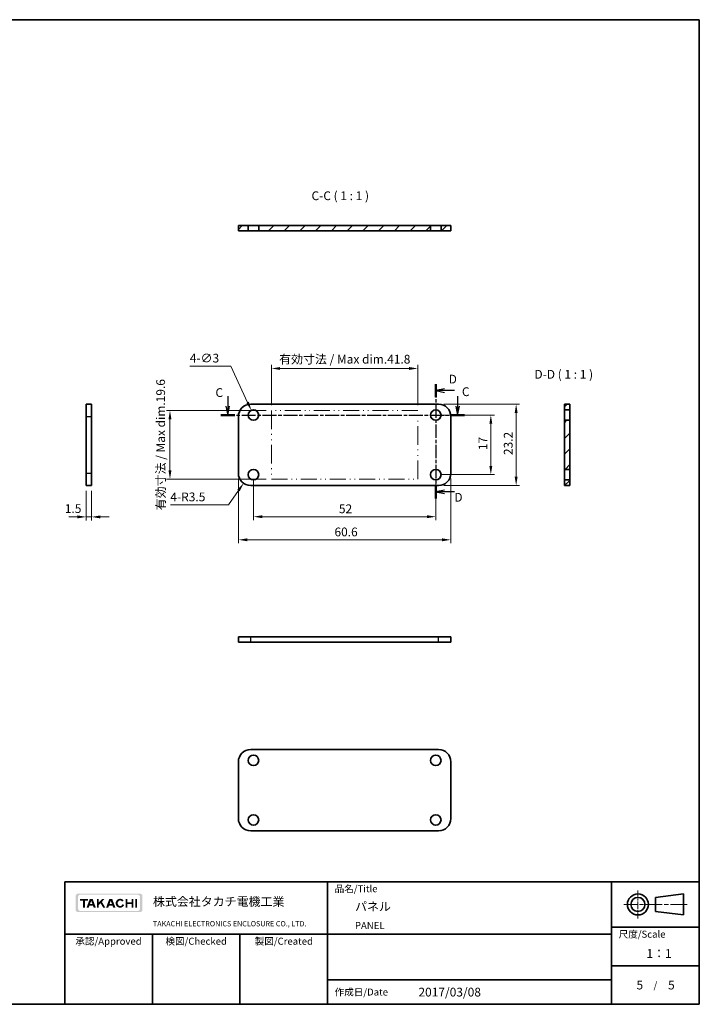
# Model space of a CAD drawing. Units: millimetres. Extents: x 14 to 2205, y 8 to 430.
# Drawn here: x 2011 to 2205, y 8 to 289 of the extents above; entities that cross this region are included whole.
import ezdxf
from ezdxf.enums import TextEntityAlignment as Align

# ---------------------------------------------------------------- set-up
doc = ezdxf.new("R2010")
doc.units = ezdxf.units.MM
doc.linetypes.add('CHAIN', pattern=[0.35429999999999995, 0.2362, -0.0295, 0.0591, -0.0295])
doc.linetypes.add('DASH_DOUBLE_DOT', pattern=[0.43979999999999997, 0.24, -0.06, 0.0098, -0.06, 0.01, -0.06])
doc.layers.get('Defpoints').update_dxf_attribs({"lineweight": 25})
for name, color, linetype, lineweight in [('Border (ISO)', 7, 'Continuous', 35), ('Dimension (ISO)', 7, 'Continuous', 18), ('Hatch (ISO)', 1, 'Continuous', 18), ('Section Line (ISO)', 7, 'CHAIN', 25), ('Sketch Geometry (ISO)', 7, 'Continuous', 18), ('Symbol (ISO)', 7, 'Continuous', 18), ('Title (ISO)', 7, 'Continuous', 35), ('Visible (ISO)', 7, 'Continuous', 35), ('Visible Narrow (ISO)', 7, 'Continuous', 25)]:
    doc.layers.add(name, color=color, linetype=linetype, lineweight=lineweight)
doc.styles.add('Note Text (TK)', font='txt')
doc.styles.add('文字スタイル67', font='arial.ttf')
doc.dimstyles.new('Default - Method 1b (TK)', dxfattribs={"dimtxt": 2.5, "dimasz": 2.5, "dimexe": 1, "dimexo": 1.499999999999999, "dimgap": 1, "dimtad": 1, "dimtoh": 1, "dimrnd": 1e-08, "dimdsep": 46, "dimtxsty": 'Note Text (TK)', "dimcen": 0.09, "dimdle": 5, "dimclrd": 100, "dimclre": 100, "dimclrt": 7, "dimadec": 1, "dimazin": 1, "dimtfac": 1, "dimtmove": 0, "dimatfit": 3, "dimfxl": 1, "dimtolj": 1, "dimlwd": -1, "dimlwe": -1, "dimarcsym": 0})
pattern_1 = [(45, (1799.5, 7.82e-14), (-2.245064030267288, 2.245064030267288), [])]

# ---------------------------------------------------------------- blocks, each defined once
blk = doc.blocks.new('図面枠 tk図枠')
at = {"layer": 'Border (ISO)'}
for p, q in [((14.49999999999999, 289), (405.4999999999999, 289)), ((14.49999999999999, 289), (14.50000000000001, 8.000000000000007)), ((405.4999999999999, 289), (405.4999999999999, 8.000000000000007)), ((14.50000000000001, 8.000000000000007), (405.4999999999999, 8.000000000000007))]:
    blk.add_line(p, q, dxfattribs=at)
blk = doc.blocks.new('表題欄 tk表題欄')
at = {"layer": 'Hatch (ISO)'}
h = blk.add_hatch(color=256, dxfattribs=at)
edge = h.paths.add_edge_path(flags=0)
edge.add_arc((95.57537688673352, 236.2990653650367), 0.5958259999999996, 269.9999999999897, 360)
edge.add_line((96.17120288673351, 236.2990653650368), (96.17120288673348, 239.7107813650365))
edge.add_arc((95.5753768867335, 239.7107813650366), 0.5958259999999996, 0, 90.0000000000068)
edge.add_line((95.57537688673342, 240.3066073650366), (79.13710888673356, 240.3066073650366))
edge.add_arc((79.13710888673353, 239.7107813650366), 0.5958259999999996, 89.99999999999744, 180)
edge.add_line((78.54128288673353, 239.7107813650365), (78.54128288673331, 236.2990653650368))
edge.add_arc((79.13710888673332, 236.2990653650365), 0.5958259999999996, 180, 270.0000000000231)
edge.add_line((79.13710888673356, 235.7032393650365), (95.57537688673342, 235.7032393650367))
edge = h.paths.add_edge_path()
edge.add_line((77.83935088673357, 239.9556413650366), (77.83935088673357, 236.0542053650368))
edge.add_arc((78.54128288673346, 236.0542053650367), 0.7019319999998935, 180, 270.0000000000087)
edge.add_line((78.54128288673357, 235.3522733650368), (96.17120288673352, 235.3522733650368))
edge.add_arc((96.17120288673351, 236.0542053650367), 0.7019319999998921, 270, 360)
edge.add_line((96.8731348867334, 236.0542053650368), (96.87313488673352, 239.9556413650366))
edge.add_arc((96.1712028867336, 239.9556413650367), 0.7019319999998921, 0, 90.00000000000873)
edge.add_line((96.17120288673348, 240.6575733650367), (78.54128288673357, 240.6575733650366))
edge.add_arc((78.54128288673357, 239.9556413650366), 0.7019319999999984, 90, 180)
for points in [[(79.07181288673355, 239.1476033650369), (79.07181288673355, 238.6578833650367), (79.92066088673353, 238.6578833650367), (79.92066088673353, 236.6581933650368), (80.50832488673353, 236.6581933650368), (80.50832488673353, 238.6578833650367), (81.35717288673355, 238.6578833650367), (81.35717288673355, 239.1476033650369)], [(85.68407849525303, 236.6581933650368), (84.9434673993943, 237.8918698287545), (84.41792288673358, 237.3246628822781), (84.41792288673358, 236.6581933650368), (83.89555488673355, 236.6581933650368), (83.89555488673355, 239.1476033650369), (84.41792288673358, 239.1476033650369), (84.41792288673358, 238.0993979968839), (85.38913556809511, 239.1476033650369), (86.10696490847272, 239.1476033650369), (85.31925422435492, 238.2974470774499), (86.30334488673353, 236.6581933650368)], [(92.09142939614459, 239.1476033650369), (92.09142939614459, 236.6581933650368), (92.60971639614465, 236.6581933650368), (92.60971639614465, 237.6580383650368), (93.76872039614462, 237.6580383650368), (93.76872039614462, 236.6581933650368), (94.28700739614459, 236.6581933650368), (94.28700739614459, 239.1476033650369), (93.76872039614462, 239.1476033650369), (93.76872039614462, 238.1477583650367), (92.60971639614465, 238.1477583650367), (92.60971639614465, 239.1476033650369)], [(94.84202339614467, 239.1476033650369), (94.84202339614467, 236.6581933650368), (95.36439139614473, 236.6581933650368), (95.36439139614473, 239.1476033650369)]]:
    blk.add_hatch(color=256, dxfattribs=at).paths.add_polyline_path(points)
h = blk.add_hatch(color=256, dxfattribs=at)
h.paths.add_polyline_path([(82.59020695886475, 237.7110913650368), (81.95242681460243, 237.7110913650368), (82.27131688673356, 238.5794973650367)], flags=0)
h.paths.add_polyline_path([(82.77903014574996, 237.1968853650368), (81.76360362771717, 237.1968853650368), (81.56578886050404, 236.6581933650368), (80.94907288673355, 236.6581933650368), (81.86321688673357, 239.1476033650369), (82.67941688673353, 239.1476033650369), (83.59356088673351, 236.6581933650368), (82.97684491296302, 236.6581933650368)])
h = blk.add_hatch(color=256, dxfattribs=at)
h.paths.add_polyline_path([(87.52707281460246, 237.7110913650368), (88.16485295886469, 237.7110913650368), (87.84596288673359, 238.5794973650367)], flags=0)
h.paths.add_polyline_path([(87.14043486050403, 236.6581933650368), (87.3382496277172, 237.1968853650368), (88.35367614574989, 237.1968853650368), (88.551490912963, 236.6581933650368), (89.16820688673343, 236.6581933650368), (88.25406288673352, 239.1476033650369), (87.43786288673356, 239.1476033650369), (86.52371888673358, 236.6581933650368)])
h = blk.add_hatch(color=256, dxfattribs=at)
edge = h.paths.add_edge_path()
edge.add_arc((90.52309888673334, 237.9028983650369), 1.273272000000011, 38.55054079078439, 336.5820184016556)
edge.add_line((91.69149139614446, 237.3968543650369), (91.17255542714857, 237.6216113977801))
edge.add_ellipse((90.52309888673352, 237.9028983650369), major_axis=(0, -0.7998759999999119), ratio=0.8673469387756529, start_angle=128.5505407907963, end_angle=426.582018401653, ccw=False)
edge.add_line((91.09381514418376, 238.3576891122095), (91.51887237036831, 238.6964075050431))
at = {"layer": 'Title (ISO)'}
for p, q in [((74.70882392282105, 244.052739026017), (255.7088239228211, 244.052739026017)), ((74.70882392282105, 209.052739026017), (74.70882392282105, 244.052739026017)), ((149.7088239228211, 244.052739026017), (149.7088239228211, 209.052739026017)), ((230.7088239228211, 244.052739026017), (230.7088239228211, 209.052739026017)), ((255.7088239228211, 244.052739026017), (255.7088239228211, 209.052739026017)), ((243.2088239228211, 239.552739026017), (251.2088239228211, 240.5527390260171)), ((243.2088239228211, 239.552739026017), (243.2088239228211, 235.552739026017)), ((251.2088239228211, 234.552739026017), (251.2088239228211, 240.5527390260171)), ((243.2088239228211, 235.552739026017), (251.2088239228211, 234.552739026017)), ((230.7088239228211, 231.052739026017), (255.7088239228211, 231.052739026017)), ((74.70882392282105, 229.052739026017), (230.7088239228211, 229.052739026017)), ((99.70882392282108, 229.052739026017), (99.70882392282108, 209.052739026017)), ((124.708823922821, 229.052739026017), (124.708823922821, 209.052739026017)), ((230.7088239228211, 220.052739026017), (255.7088239228211, 220.052739026017)), ((149.7088239228211, 216.052739026017), (230.7088239228211, 216.052739026017)), ((255.7088239228211, 209.052739026017), (74.70882392282105, 209.052739026017))]:
    blk.add_line(p, q, dxfattribs=at)
at = {"layer": 'Title (ISO)', "color": 4, "linetype": 'CHAIN', "lineweight": 18, "ltscale": 8.889559745788574}
blk.add_line((238.2088239228211, 241.552739026017), (238.2088239228211, 233.552739026017), dxfattribs=at)
at = {"layer": 'Title (ISO)', "color": 4, "linetype": 'CHAIN', "lineweight": 18, "ltscale": 20.00163269042969}
blk.add_line((252.2088239228211, 237.552739026017), (234.2088239228211, 237.552739026017), dxfattribs=at)
at = {"layer": 'Title (ISO)'}
for radius in [3, 2]:
    blk.add_circle((238.2088239228211, 237.552739026017), radius, dxfattribs=at)
at = {"layer": 'Title (ISO)', "color": 1, "char_height": 2.000000029802322, "line_spacing_factor": 1.5, "style": 'Note Text (TK)'}
for s, insert, attachment_point in [('\\fＭＳ Ｐゴシック|b0|i0;\\H2.0000;品名/Title', (151.708823922821, 242.052739026017), 4), ('\\fＭＳ Ｐゴシック|b0|i0;\\H2.0000;承認/Approved', (87.20882392282108, 227.052739026017), 5), ('\\fＭＳ Ｐゴシック|b0|i0;\\H2.0000;検図/Checked', (112.208823922821, 227.052739026017), 5), ('\\fＭＳ Ｐゴシック|b0|i0;\\H2.0000;製図/Created', (137.2088239228211, 227.052739026017), 5), ('\\fＭＳ Ｐゴシック|b0|i0;\\H2.0000;尺度/Scale', (232.7088239228211, 229.052739026017), 4), ('\\fＭＳ Ｐゴシック|b0|i0;\\H2.0000;作成日/Date', (151.708823922821, 212.552739026017), 4)]:
    blk.add_mtext(s, dxfattribs=dict(at, insert=insert, attachment_point=attachment_point))
at = {"layer": 'Title (ISO)', "color": 7, "line_spacing_factor": 1.5, "style": 'Note Text (TK)'}
for s, insert, char_height, attachment_point in [('株式会社タカチ電機工業', (99.87313488673345, 238.052739026017), 2.5, 4), ('\\fArial|b0|i0;\\H1.4986;TAKACHI ELECTRONICS ENCLOSURE CO., LTD.', (99.87313488673342, 232.052739026017), 1.49859994649887, 4), ('\\fＭＳ Ｐゴシック|b0|i0;\\H2.0000;/', (243.2088239228211, 214.552739026017), 2.000000029802322, 5)]:
    blk.add_mtext(s, dxfattribs=dict(at, insert=insert, char_height=char_height, attachment_point=attachment_point))
at = {"layer": 'Title (ISO)', "color": 7}
for tag, p, height, style in [('<品名>_001', (157.4957557410029, 235.6535912987443), 2.5, 'Note Text (TK)'), ('<Title>_001', (157.7088239228211, 230.5520568828656), 2.000000029802322, '文字スタイル67'), ('<尺度>_001', (241.1704716500938, 222.302739026017), 2.5, 'Note Text (TK)'), ('作成日_001', (175.617914831912, 211.2814322078352), 2.5, 'Note Text (TK)'), ('<ページ_No.>_001', (237.9488807410029, 213.302739026017), 2.5, 'Note Text (TK)'), ('<総ページ数>_001', (246.7997330137301, 213.302739026017), 2.5, 'Note Text (TK)')]:
    blk.add_attdef(tag, p, '', height=height, dxfattribs=dict(at, style=style))
at = {"layer": 'Title (ISO)', "color": 7, "style": 'Note Text (TK)'}
blk.add_attdef('<承認>', text='', height=2.5, dxfattribs=at).set_placement((87.20882392282108, 217.052739026017), align=Align.MIDDLE_CENTER)
blk = doc.blocks.new('*D85')
at = {"layer": 'Defpoints', "color": 0}
for p in [(2077.845717688596, 159.1623213464387), (2129.845717767634, 159.1623213388509), (2077.845717688596, 147.1623213464388)]:
    blk.add_point(p, dxfattribs=at)
at = {"layer": 'Dimension (ISO)', "color": 100}
for p, q in [((2077.845717688596, 157.6623213464387), (2077.845717688596, 146.1623213464388)), ((2129.845717767634, 157.6623213388509), (2129.845717767634, 146.1623213464388)), ((2127.345717767634, 147.1623213464388), (2080.345717688595, 147.1623213464388))]:
    blk.add_line(p, q, dxfattribs=at)
for points in [[(2080.345717688595, 147.5789880131054), (2080.345717688595, 146.7456546797721), (2077.845717688596, 147.1623213464388)], [(2127.345717767634, 147.5789880131054), (2127.345717767634, 146.7456546797721), (2129.845717767634, 147.1623213464388)]]:
    blk.add_solid(points, dxfattribs=at)
at = {"layer": 'Dimension (ISO)', "color": 7, "insert": (2102.212195000842, 149.4123213464388), "char_height": 2.5, "attachment_point": 4, "style": 'Note Text (TK)'}
blk.add_mtext('\\A1;52', dxfattribs=at)
blk = doc.blocks.new('*D86')
at = {"layer": 'Defpoints', "color": 0}
for p in [(2073.545768408329, 159.5622630556615), (2134.145768486801, 159.5624953504894), (2134.145768486801, 140.5624953504894)]:
    blk.add_point(p, dxfattribs=at)
at = {"layer": 'Dimension (ISO)', "color": 100}
for p, q in [((2073.545768408329, 158.0622630556615), (2073.545768408329, 139.5624953504894)), ((2134.145768486801, 158.0624953504894), (2134.145768486801, 139.5624953504894)), ((2076.045768408329, 140.5624953504894), (2131.645768486801, 140.5624953504894))]:
    blk.add_line(p, q, dxfattribs=at)
for points in [[(2076.045768408329, 140.979162017156), (2076.045768408329, 140.1458286838227), (2073.545768408329, 140.5624953504894)], [(2131.645768486801, 140.979162017156), (2131.645768486801, 140.1458286838227), (2134.145768486801, 140.5624953504894)]]:
    blk.add_solid(points, dxfattribs=at)
at = {"layer": 'Dimension (ISO)', "color": 7, "insert": (2100.948041174838, 142.8124953504894), "char_height": 2.5, "attachment_point": 4, "style": 'Note Text (TK)'}
blk.add_mtext('\\A1;60.6', dxfattribs=at)
blk = doc.blocks.new('*D87')
at = {"layer": 'Defpoints', "color": 0}
for p in [(2129.845737125817, 176.1624955730113), (2145.542426963276, 176.1624955730113), (2129.845717767634, 159.1623213388509)]:
    blk.add_point(p, dxfattribs=at)
at = {"layer": 'Dimension (ISO)', "color": 100}
for p, q in [((2131.345737125817, 176.1624955730113), (2146.542426963276, 176.1624955730113)), ((2145.542426963276, 161.6623213388509), (2145.542426963276, 173.6624955730112)), ((2131.345717767634, 159.1623213388509), (2146.542426963276, 159.1623213388509))]:
    blk.add_line(p, q, dxfattribs=at)
for points in [[(2145.125760296609, 173.6624955730112), (2145.959093629942, 173.6624955730112), (2145.542426963276, 176.1624955730113)], [(2145.125760296609, 161.6623213388509), (2145.959093629942, 161.6623213388509), (2145.542426963276, 159.1623213388509)]]:
    blk.add_solid(points, dxfattribs=at)
at = {"layer": 'Dimension (ISO)', "color": 7, "insert": (2143.292426963276, 166.149624365022), "char_height": 2.5, "attachment_point": 4, "rotation": 90, "style": 'Note Text (TK)'}
blk.add_mtext('\\A1;17', dxfattribs=at)
blk = doc.blocks.new('*D88')
at = {"layer": 'Defpoints', "color": 0}
for p in [(2130.645744766793, 179.2624377181961), (2152.756101735328, 179.2624377181961), (2130.645789678845, 156.0624817995113)]:
    blk.add_point(p, dxfattribs=at)
at = {"layer": 'Dimension (ISO)', "color": 100}
for p, q in [((2132.145744766793, 179.2624377181961), (2153.756101735328, 179.2624377181961)), ((2152.756101735328, 158.5624817995113), (2152.756101735328, 176.7624377181961)), ((2132.145789678845, 156.0624817995113), (2153.756101735328, 156.0624817995113))]:
    blk.add_line(p, q, dxfattribs=at)
for points in [[(2152.339435068661, 176.7624377181961), (2153.172768401995, 176.7624377181961), (2152.756101735328, 179.2624377181961)], [(2152.339435068661, 158.5624817995113), (2153.172768401995, 158.5624817995113), (2152.756101735328, 156.0624817995113)]]:
    blk.add_solid(points, dxfattribs=at)
at = {"layer": 'Dimension (ISO)', "color": 7, "insert": (2150.506101735328, 164.7505279406719), "char_height": 2.5, "attachment_point": 4, "rotation": 90, "style": 'Note Text (TK)'}
blk.add_mtext('\\A1;23.2', dxfattribs=at)
blk = doc.blocks.new('*D89')
at = {"layer": 'Defpoints', "color": 0}
for p in [(2077.215911971, 177.5238626628388), (2078.475562122555, 174.8011284680101)]:
    blk.add_point(p, dxfattribs=at)
at = {"layer": 'Dimension (ISO)', "color": 100}
for p, q in [((2059.680570599256, 190.1629973347252), (2071.368522264288, 190.1629973347252)), ((2071.368522264288, 190.1629973347252), (2076.166203511372, 179.792807825196)), ((2077.755737046778, 176.1624955654246), (2077.935737046778, 176.1624955654246)), ((2077.845737046778, 176.0724955654245), (2077.845737046778, 176.2524955654246))]:
    blk.add_line(p, q, dxfattribs=at)
blk.add_solid([(2076.544361038432, 179.9677592351341), (2075.788045984312, 179.6178564152579), (2077.215911971, 177.5238626628388)], dxfattribs=at)
at = {"layer": 'Dimension (ISO)', "color": 7, "insert": (2059.680570599256, 192.412997334725), "char_height": 2.5, "attachment_point": 4, "style": 'Note Text (TK)'}
blk.add_mtext('\\A1;4-∅3', dxfattribs=at)
blk = doc.blocks.new('*D90')
at = {"layer": 'Defpoints', "color": 0}
for p in [(2077.045768408302, 159.5622766056821), (2075.034436171185, 156.6979193249066)]:
    blk.add_point(p, dxfattribs=at)
at = {"layer": 'Dimension (ISO)', "color": 100}
for p, q in [((2070.72443852022, 150.5600108661013), (2073.597770287531, 154.6519498386382)), ((2054.143585419719, 150.560010866101), (2070.72443852022, 150.5600108661013))]:
    blk.add_line(p, q, dxfattribs=at)
blk.add_solid([(2073.256775373152, 154.8913941525807), (2073.938765201909, 154.4125055246956), (2075.034436171185, 156.6979193249066)], dxfattribs=at)
at = {"layer": 'Dimension (ISO)', "color": 7, "insert": (2054.143585419719, 152.810010866101), "char_height": 2.5, "attachment_point": 4, "style": 'Note Text (TK)'}
blk.add_mtext('\\A1;4-R3.5', dxfattribs=at)
blk = doc.blocks.new('*D93')
at = {"layer": 'Defpoints', "color": 0}
for p in [(2030.149775391159, 156.0622766056822), (2031.649775391159, 156.0622766056872), (2030.149775391159, 147.1030174559231)]:
    blk.add_point(p, dxfattribs=at)
at = {"layer": 'Dimension (ISO)', "color": 100}
for p, q in [((2030.149775391159, 154.5622766056822), (2030.149775391159, 146.1030174559231)), ((2031.649775391159, 154.5622766056872), (2031.649775391159, 146.1030174559231)), ((2027.649775391159, 147.1030174559231), (2025.149775391159, 147.1030174559231)), ((2031.649775391159, 147.1030174559231), (2030.149775391159, 147.1030174559231)), ((2034.149775391159, 147.1030174559231), (2036.649775391159, 147.1030174559231))]:
    blk.add_line(p, q, dxfattribs=at)
for points in [[(2027.649775391159, 147.5196841225897), (2027.649775391159, 146.6863507892564), (2030.149775391159, 147.1030174559231)], [(2034.149775391159, 147.5196841225897), (2034.149775391159, 146.6863507892564), (2031.649775391159, 147.1030174559231)]]:
    blk.add_solid(points, dxfattribs=at)
at = {"layer": 'Dimension (ISO)', "color": 7, "insert": (2024.029925917104, 149.4712605223594), "char_height": 2.5, "attachment_point": 4, "style": 'Note Text (TK)'}
blk.add_mtext('\\A1;1.5', dxfattribs=at)
blk = doc.blocks.new('*D94')
at = {"layer": 'Defpoints', "color": 0}
for p in [(2124.745737125817, 189.4624377104633), (2082.945737046895, 177.4624377104633), (2124.745737125817, 177.4624377104633)]:
    blk.add_point(p, dxfattribs=at)
at = {"layer": 'Dimension (ISO)', "color": 100}
for p, q in [((2082.945737046895, 178.9624377104633), (2082.945737046895, 190.4624377104633)), ((2085.445737046895, 189.4624377104633), (2122.245737125817, 189.4624377104633)), ((2124.745737125817, 178.9624377104633), (2124.745737125817, 190.4624377104633))]:
    blk.add_line(p, q, dxfattribs=at)
for points in [[(2085.445737046895, 189.87910437713), (2085.445737046895, 189.0457710437966), (2082.945737046895, 189.4624377104633)], [(2122.245737125817, 189.87910437713), (2122.245737125817, 189.0457710437966), (2124.745737125817, 189.4624377104633)]]:
    blk.add_solid(points, dxfattribs=at)
at = {"layer": 'Dimension (ISO)', "color": 7, "insert": (2084.392612086356, 192.1101649831906), "char_height": 2.5, "attachment_point": 4, "style": 'Note Text (TK)'}
blk.add_mtext('\\A1; 有効寸法 / Max dim.41.8', dxfattribs=at)
blk = doc.blocks.new('*D95')
at = {"layer": 'Defpoints', "color": 0}
for p in [(2082.945737046895, 177.4624377104633), (2054.021872937846, 157.8622766056872), (2082.945737046895, 157.8622766056872)]:
    blk.add_point(p, dxfattribs=at)
at = {"layer": 'Dimension (ISO)', "color": 100}
for p, q in [((2081.445737046895, 177.4624377104633), (2053.021872937846, 177.4624377104633)), ((2054.021872937846, 174.9624377104633), (2054.021872937846, 160.3622766056872)), ((2081.445737046895, 157.8622766056872), (2053.021872937846, 157.8622766056872))]:
    blk.add_line(p, q, dxfattribs=at)
for points in [[(2053.60520627118, 174.9624377104633), (2054.438539604513, 174.9624377104633), (2054.021872937846, 177.4624377104633)], [(2053.60520627118, 160.3622766056872), (2054.438539604513, 160.3622766056872), (2054.021872937846, 157.8622766056872)]]:
    blk.add_solid(points, dxfattribs=at)
at = {"layer": 'Dimension (ISO)', "color": 7, "insert": (2051.374145665119, 148.2234367035301), "char_height": 2.5, "attachment_point": 4, "rotation": 90, "style": 'Note Text (TK)'}
blk.add_mtext('\\A1; 有効寸法 / Max dim.19.6', dxfattribs=at)

msp = doc.modelspace()

# ---------------------------------------------------------------- hatches: boundary and pattern name
at = {"layer": 'Hatch (ISO)'}
h = msp.add_hatch(dxfattribs=at)
h.set_pattern_fill('ANSI31', color=256, scale=25.4, style=0)
h.set_pattern_definition(pattern_1)
h.paths.add_polyline_path([(2128.345623655556, 228.7223910877984), (2128.345620417077, 230.2223910877949), (2079.345620332297, 230.2222852974624), (2079.345623570777, 228.722285297466)])
h.paths.add_polyline_path([(2134.122668427572, 228.7224035603593), (2134.122665189092, 230.2224035603558), (2131.345620405387, 230.222397564754), (2131.345623643866, 228.7223975647575)])
h.paths.add_polyline_path([(2073.568560511062, 230.222272824869), (2073.568563749542, 228.7222728248725), (2076.345623571054, 228.7222788205068), (2076.345620332574, 230.2222788205033)])
h = msp.add_hatch(dxfattribs=at)
h.set_pattern_fill('ANSI31', color=256, scale=25.4, style=0)
h.set_pattern_definition(pattern_1)
h.paths.add_polyline_path([(2168.063363559389, 174.6627243860608), (2166.563363559416, 174.6627154054348), (2166.563447379635, 160.6625411608992), (2168.063447379608, 160.6625501415252)])
h.paths.add_polyline_path([(2166.56347491929, 156.0626968417097), (2168.063474919263, 156.0627058223357), (2168.06346534086, 157.6625501617988), (2166.563465340887, 157.6625411811728)])
h.paths.add_polyline_path([(2168.063336019139, 179.2626682568649), (2166.563336019166, 179.2626592762389), (2166.563345598164, 177.6627154035073), (2168.063345598137, 177.6627243841333)])

# ---------------------------------------------------------------- linework, layer by layer
at = {"layer": 'Section Line (ISO)', "linetype": 'CHAIN', "ltscale": 16.29765510559082}
msp.add_line((2129.845737125817, 185.0173798720512), (2129.845932577504, 152.3718236592031), dxfattribs=at)
at = {"layer": 'Section Line (ISO)', "linetype": 'Continuous', "lineweight": 50}
for p, q in [((2129.845737125817, 185.0173798720512), (2129.845759722624, 181.2431205032133)), ((2068.526502081613, 176.1624955654245), (2072.487171862018, 176.1625041164566)), ((2134.093869666014, 176.1626371244776), (2138.054539446418, 176.1626456755096)), ((2129.845909980696, 156.146083028041), (2129.845932577504, 152.3718236592031))]:
    msp.add_line(p, q, dxfattribs=at)
at = {"layer": 'Section Line (ISO)', "linetype": 'Continuous'}
for p, q in [((2132.345745430634, 183.6302651553333), (2129.845748424221, 183.1302501876323)), ((2132.345748424176, 183.1302651553422), (2129.845748424221, 183.1302501876323)), ((2129.845748424221, 183.1302501876323), (2132.345751417718, 182.6302651553512)), ((2135.190021849572, 183.1302821842461), (2132.345748424176, 183.1302651553422)), ((2070.506825361019, 181.540392204798), (2070.50683157435, 178.6624998409347)), ((2136.07419294542, 181.5405337638511), (2136.07419915875, 178.6626413999878)), ((2070.006831574351, 178.6624987614415), (2070.506836971816, 176.1624998409405)), ((2070.50683157435, 178.6624998409347), (2070.506836971816, 176.1624998409405)), ((2070.506836971816, 176.1624998409405), (2071.006831574349, 178.6625009204279)), ((2135.574199158751, 178.6626403204946), (2136.074204556216, 176.1626413999936)), ((2136.07419915875, 178.6626413999878), (2136.074204556216, 176.1626413999936)), ((2136.074204556216, 176.1626413999936), (2136.574199158749, 178.662642479481)), ((2132.345918285513, 154.7589683113231), (2129.8459212791, 154.2589533436221)), ((2132.345921279055, 154.2589683113321), (2129.8459212791, 154.2589533436221)), ((2129.8459212791, 154.2589533436221), (2132.345924272597, 153.758968311341)), ((2135.190194704452, 154.258985340236), (2132.345921279055, 154.2589683113321))]:
    msp.add_line(p, q, dxfattribs=at)
at = {"layer": 'Section Line (ISO)', "linetype": 'CHAIN', "ltscale": 16.82379341125488}
msp.add_line((2068.526502081613, 176.1624955654245), (2138.054539446418, 176.1626456755096), dxfattribs=at)
at = {"layer": 'Sketch Geometry (ISO)', "color": 4, "linetype": 'DASH_DOUBLE_DOT', "ltscale": 22.28303909301758}
for p, q in [((2082.945737046895, 177.4624377104633), (2082.945737046895, 157.8622766056872)), ((2124.745737125817, 157.8622766056872), (2124.745737125817, 177.4624377104633))]:
    msp.add_line(p, q, dxfattribs=at)
at = {"layer": 'Sketch Geometry (ISO)', "color": 4, "linetype": 'DASH_DOUBLE_DOT', "ltscale": 19.00864028930664}
for p, q in [((2124.745737125817, 177.4624377104633), (2082.945737046895, 177.4624377104633)), ((2082.945737046895, 157.8622766056872), (2124.745737125817, 157.8622766056872))]:
    msp.add_line(p, q, dxfattribs=at)
at = {"layer": 'Visible (ISO)'}
for p, q in [((2073.545601983401, 230.2222727753019), (2073.545619468853, 230.2222727753396)), ((2073.545601983401, 230.2222727753019), (2073.54560522188, 228.7222727753054)), ((2073.545622707333, 228.7222727753431), (2073.54560522188, 228.7222727753054)), ((2073.568560511062, 230.222272824869), (2073.545619468853, 230.2222727753396)), ((2073.545619468853, 230.2222727753396), (2073.545622707333, 228.7222727753431)), ((2073.545622707333, 228.7222727753432), (2073.568563749542, 228.7222728248725)), ((2076.345620332574, 230.2222788205034), (2073.568560511062, 230.222272824869)), ((2073.568560511062, 230.222272824869), (2073.568563749542, 228.7222728248725)), ((2073.568563749542, 228.7222728248725), (2076.345623571054, 228.7222788205069)), ((2076.345620332574, 230.2222788205033), (2079.345620332297, 230.2222852974624)), ((2076.345623571054, 228.7222788205069), (2076.345620332574, 230.2222788205034)), ((2079.345623570777, 228.722285297466), (2076.345623571054, 228.7222788205068)), ((2128.345620417077, 230.2223910877949), (2079.345620332297, 230.2222852974624)), ((2079.345620332297, 230.2222852974624), (2079.345623570777, 228.722285297466)), ((2079.345623570777, 228.722285297466), (2128.345623655556, 228.7223910877984)), ((2128.345620417077, 230.2223910877949), (2131.345620405387, 230.2223975647539)), ((2128.345623655556, 228.7223910877984), (2128.345620417077, 230.2223910877949)), ((2131.345623643866, 228.7223975647574), (2128.345623655556, 228.7223910877984)), ((2134.122665189092, 230.2224035603559), (2131.345620405387, 230.222397564754)), ((2131.345620405387, 230.222397564754), (2131.345623643866, 228.7223975647575)), ((2131.345623643866, 228.7223975647575), (2134.122668427572, 228.7224035603593)), ((2134.122668427572, 228.7224035603593), (2134.122665189092, 230.2224035603559)), ((2134.145619547501, 230.222403609914), (2134.122665189092, 230.2224035603559)), ((2134.122668427572, 228.7224035603593), (2134.145622785981, 228.7224036099175)), ((2134.145619547493, 230.222403609914), (2134.145622785972, 228.7224036099175)), ((2030.149775391159, 179.2624377104633), (2030.149775391167, 179.2624955713146)), ((2030.149775391167, 179.2624955713146), (2031.649775391167, 179.2624955713146)), ((2030.149775391159, 179.2624377104633), (2030.149775391159, 175.7624377094503)), ((2031.649775391167, 179.2624955713146), (2031.649775391159, 179.2624377104633)), ((2031.649775391159, 175.7624377094503), (2031.649775391159, 179.2624377104633)), ((2103.845737085845, 179.2624955713146), (2077.045729404898, 179.2624377104633)), ((2130.645744766793, 179.2624377181961), (2103.845737085845, 179.2624955713146)), ((2168.063336017256, 179.2629826405445), (2166.563336017283, 179.2629736599185)), ((2166.563336017897, 179.2628710680266), (2166.563336017283, 179.2629736598931)), ((2166.563336019166, 179.2626592762389), (2166.563336017897, 179.2628710668474)), ((2168.063336019139, 179.2626682568649), (2166.563336019166, 179.2626592762389)), ((2166.563336019166, 179.2626592762389), (2166.563345598164, 177.6627154035073)), ((2166.563345598164, 177.6627154035073), (2168.063345598137, 177.6627243841333)), ((2166.563363559416, 174.6627154054348), (2166.563345598164, 177.6627154035073)), ((2168.063336017256, 179.2629826405191), (2168.063336017871, 179.2628800486526)), ((2168.063336017871, 179.2628800474734), (2168.063336019139, 179.2626682568649)), ((2168.063345598137, 177.6627243841333), (2168.063336019139, 179.2626682568649)), ((2168.063345598137, 177.6627243841333), (2168.063363559389, 174.6627243860608)), ((2030.149775391159, 167.6623213442506), (2030.149775391159, 175.7624377094502)), ((2031.649775391159, 175.7624377094502), (2031.649775391159, 167.6623213442506)), ((2073.545737046895, 175.7624377094502), (2073.545737049483, 167.6623213442506)), ((2134.145737125817, 167.6624955676122), (2134.145737125817, 175.7624377182044)), ((2168.063363559389, 174.6627243860608), (2166.563363559416, 174.6627154054348)), ((2166.563363559416, 174.6627154054348), (2166.563447379635, 160.6625411608992)), ((2168.063447379608, 160.6625501415252), (2168.063363559389, 174.6627243860608)), ((2030.149775391159, 159.5622630556615), (2030.149775391159, 167.6623213442506)), ((2031.649775391159, 167.6623213442506), (2031.649775391159, 159.5622630556615)), ((2073.545737049483, 167.6623213442506), (2073.545768408329, 159.5622630556615)), ((2134.145737126492, 167.6623213481668), (2134.145737125817, 167.6624955676122)), ((2134.145768486801, 159.5624953504894), (2134.145737126492, 167.6623213481668)), ((2166.563447379635, 160.6625411608992), (2168.063447379608, 160.6625501415252)), ((2166.563465340887, 157.6625411811728), (2166.563447379635, 160.6625411608992)), ((2168.063447379608, 160.6625501415252), (2168.06346534086, 157.6625501617988)), ((2030.149775391159, 159.5622630556615), (2030.149775391159, 156.0622766056822)), ((2031.649775391159, 156.0622766056822), (2031.649775391159, 159.5622630556615)), ((2168.063465340861, 157.6625501617988), (2166.563465340887, 157.6625411811728)), ((2166.563465340887, 157.6625411811728), (2166.56347491929, 156.0626968417097)), ((2168.063474919263, 156.0627058223357), (2168.063465340861, 157.6625501617988)), ((2030.149775391159, 156.0622766056872), (2031.649775391159, 156.0622766056872)), ((2077.045774317348, 156.0622766056872), (2103.84578199832, 156.0623213456142)), ((2103.84578199832, 156.0623213456142), (2130.645789678845, 156.0624817995113)), ((2166.56347491929, 156.0626968417097), (2168.063474919263, 156.0627058223357)), ((2073.545737049467, 112.8453710939965), (2073.545768408312, 112.8453710939941)), ((2073.545737049467, 111.3453710939965), (2073.545737049467, 112.8453710939965)), ((2077.045774317332, 112.8453710939931), (2073.545768408312, 112.8453710939941)), ((2077.045774317332, 112.8453710939931), (2103.845781998304, 112.8453710939931)), ((2103.845781998304, 112.8453710939931), (2130.645789678829, 112.8453710939931)), ((2134.145768486811, 112.8453710939941), (2130.645789678829, 112.8453710939931)), ((2134.145768486811, 111.3453710939941), (2134.145768486811, 112.8453710939941)), ((2073.545768408312, 111.3453710939941), (2073.545737049467, 111.3453710939965)), ((2073.545768408312, 111.3453710939941), (2077.045774317332, 111.3453710939931)), ((2103.845781998304, 111.3453710939931), (2077.045774317332, 111.3453710939931)), ((2130.645789678829, 111.3453710939931), (2103.845781998304, 111.3453710939931)), ((2130.645789678829, 111.3453710939931), (2134.145768486811, 111.3453710939941)), ((2103.845781998291, 80.71429901610091), (2077.045774317318, 80.71434375602794)), ((2130.645789678816, 80.71413856220389), (2103.845781998291, 80.71429901610091)), ((2073.545768408299, 77.2143573060537), (2073.545737049454, 69.11429901746456)), ((2134.145737126462, 69.11429901354828), (2134.145768486772, 77.21412501122578)), ((2073.545737049454, 69.11429901746456), (2073.545737046865, 61.0141826522649)), ((2134.145737125788, 69.11412479410299), (2134.145737126462, 69.11429901354828)), ((2134.145737125788, 61.01418264351073), (2134.145737125788, 69.11412479410299)), ((2077.045729404868, 57.51418265125189), (2103.845737085816, 57.51412479040053)), ((2103.845737085816, 57.51412479040053), (2130.645744766763, 57.51418264351903))]:
    msp.add_line(p, q, dxfattribs=at)
for centre in [(2077.845737046778, 176.1624955654245), (2129.845737125817, 176.1624955730113), (2077.845717688596, 159.1623213464387), (2129.845717767634, 159.1623213388509), (2077.845717688566, 77.61429901527643), (2129.845717767605, 77.61429902286423), (2077.845737046748, 60.61412479629066), (2129.845737125787, 60.61412478870388)]:
    msp.add_circle(centre, 1.5, dxfattribs=at)
for centre, radius, start, end in [((2077.045737046895, 175.7624377104717), 3.500000000000004, 90.00012510119757, 180), ((2130.645737125817, 175.7624377182044), 3.500000000000001, 0, 89.9998749155298), ((2077.045768408303, 159.5622766056822), 3.500000000000002, 180.0002218169, 270.0000967323874), ((2130.645768486827, 159.562481799447), 3.5, 270.0003469180551, 0.000221833330195), ((2077.045768408273, 77.21434375603295), 3.500000000000004, 89.99990326761262, 179.9997781831), ((2130.645768486798, 77.21413856226812), 3.500000000000005, 359.9997781666697, 89.99965308194486), ((2077.045737046865, 61.01418265124348), 3.5, 180, 269.9998748988024), ((2130.645737125787, 61.01418264351075), 3.5, 270.0001250844702, 0)]:
    msp.add_arc(centre, radius, start, end, dxfattribs=at)
at = {"layer": 'Visible Narrow (ISO)'}
for p, q in [((2030.149775391159, 179.2624377104633), (2031.649775391159, 179.2624377104633)), ((2030.149775391159, 175.7624377094502), (2031.649775391159, 175.7624377094502)), ((2030.149775391159, 159.5622630556615), (2031.649775391159, 159.5622630556615)), ((2073.545768408312, 111.3453710939941), (2073.545768408312, 112.8453710939941)), ((2077.045774317332, 111.3453710939931), (2077.045774317332, 112.8453710939931)), ((2130.645789678829, 111.3453710939931), (2130.645789678829, 112.8453710939931))]:
    msp.add_line(p, q, dxfattribs=at)

# ---------------------------------------------------------------- block references
msp.add_blockref('図面枠 tk図枠', (1799.5, 7.82e-14))
ref = msp.add_blockref('表題欄 tk表題欄', (1949.291176077179, -201.052739026017))
ref.add_attrib('<品名>_001', 'パネル', (2106.815340909091, 34.66477272727282), dxfattribs={"layer": 'Title (ISO)', "color": 7, "height": 2.5, "style": 'Note Text (TK)'})
ref.add_attrib('<尺度>_001', '1：1', (2189.921875, 21.25000000000011), dxfattribs={"layer": 'Title (ISO)', "color": 7, "height": 2.5, "style": 'Note Text (TK)'})
ref.add_attrib('作成日_001', '2017/03/08', (2124.901988636364, 10.22869318181828), dxfattribs={"layer": 'Title (ISO)', "color": 7, "height": 2.5, "style": 'Note Text (TK)'})
ref.add_attrib('<Title>_001', 'PANEL', (2106.784447472914, 29.49999998509893), dxfattribs={"layer": 'Title (ISO)', "color": 7, "height": 2.000000029802322, "style": '文字スタイル67'})
ref.add_attrib('<ページ_No.>_001', '5', (2187.090909090909, 12.25000000000009), dxfattribs={"layer": 'Title (ISO)', "color": 7, "height": 2.5, "style": 'Note Text (TK)'})
ref.add_attrib('<総ページ数>_001', '5', (2196.090909090909, 12.25000000000009), dxfattribs={"layer": 'Title (ISO)', "color": 7, "height": 2.5, "style": 'Note Text (TK)'})

# ---------------------------------------------------------------- texts
at = {"layer": 'Section Line (ISO)', "char_height": 2.5, "attachment_point": 7, "style": 'Note Text (TK)'}
for s, insert in [('D', (2133.512371139743, 184.3926589019311)), ('C', (2066.997700824265, 180.5532935344089)), ('C', (2137.296882146827, 180.8024778999172)), ('D', (2135.13132237873, 150.6650273320432))]:
    msp.add_mtext(s, dxfattribs=dict(at, insert=insert))
at = {"layer": 'Symbol (ISO)', "color": 7, "char_height": 2.5, "attachment_point": 7, "style": 'Note Text (TK)'}
for s, insert in [('C-C ( 1 : 1 )', (2094.405873766497, 236.7224036099835)), ('D-D ( 1 : 1 )', (2157.980142693356, 185.7630614561187))]:
    msp.add_mtext(s, dxfattribs=dict(at, insert=insert))

# ---------------------------------------------------------------- dimensions: what is measured, and where the dimension line sits
at = {"layer": 'Dimension (ISO)', "color": 100}
for base, p2, angle, text, picture, middle in [((2124.745737125817, 189.4624377104633), (2124.745737125817, 177.4624377104633), 180, ' 有効寸法 / Max dim.41.8', '*D94', (2103.845737086356, 189.4624377104633)), ((2054.021872937846, 157.8622766056872), (2082.945737046895, 157.8622766056872), 90, ' 有効寸法 / Max dim.19.6', '*D95', (2054.021872937846, 167.6623571580756))]:
    dim = msp.add_linear_dim(base=base, p1=(2082.945737046895, 177.4624377104633), p2=p2, angle=angle, text=text, dimstyle='Default - Method 1b (TK)', override={"dimtoh": 0, "dimdec": 2, "dimtp": 0, "dimtm": 0, "dimtdec": 2, "dimtofl": 0, "dimatfit": 1}, dxfattribs=at)
    dim.commit()
    dim.dimension.update_dxf_attribs({"geometry": picture, "text_midpoint": middle, "dimtype": 160})
dim = msp.add_diameter_dim_2p(p1=(2078.475562122555, 174.8011284680101), p2=(2077.215911971, 177.5238626628388), text='4-<>', dimstyle='Default - Method 1b (TK)', override={"dimtih": 1, "dimdec": 2, "dimlfac": 1.000000000000033, "dimtp": 0, "dimtm": 0, "dimtdec": 2, "dimtofl": 0}, dxfattribs=at)
dim.commit()
dim.dimension.update_dxf_attribs({"geometry": '*D89', "text_midpoint": (2063.16068423562, 190.162997334725), "dimtype": 163})
for base, p1, p2, angle, override, picture, middle in [((2152.756101735328, 179.2624377181961), (2130.645789678845, 156.0624817995113), (2130.645744766793, 179.2624377181961), 90, {"dimtoh": 0, "dimdec": 2, "dimtp": 0, "dimtm": 0, "dimtdec": 2, "dimtofl": 0, "dimatfit": 1}, '*D88', (2152.756101735328, 167.6624597588537)), ((2145.542426963276, 176.1624955730113), (2129.845717767634, 159.1623213388509), (2129.845737125817, 176.1624955730113), 90, {"dimtoh": 0, "dimdec": 2, "dimtp": 0, "dimtm": 0, "dimtdec": 2, "dimtofl": 0, "dimatfit": 1}, '*D87', (2145.542426963276, 167.6624084559311)), ((2134.145768486801, 140.5624953504894), (2073.545768408329, 159.5622630556615), (2134.145768486801, 159.5624953504894), 180, {"dimtoh": 0, "dimdec": 2, "dimtp": 0, "dimtm": 0, "dimtdec": 2, "dimtofl": 0, "dimatfit": 1}, '*D86', (2103.845768447565, 140.5624953504894)), ((2077.845717688596, 147.1623213464388), (2129.845717767634, 159.1623213388509), (2077.845717688596, 159.1623213464387), 180, {"dimtoh": 0, "dimdec": 2, "dimtp": 0, "dimtm": 0, "dimtdec": 2, "dimtofl": 0, "dimatfit": 1}, '*D85', (2103.845717728115, 147.1623213464388)), ((2030.149775391159, 147.1030174559231), (2031.649775391159, 156.0622766056872), (2030.149775391159, 156.0622766056822), 180, {"dimtoh": 0, "dimtmove": 2, "dimatfit": 1}, '*D93', (2025.933335008013, 149.4712605223594))]:
    dim = msp.add_linear_dim(base=base, p1=p1, p2=p2, angle=angle, dimstyle='Default - Method 1b (TK)', override=override, dxfattribs=at)
    dim.commit()
    dim.dimension.update_dxf_attribs({"geometry": picture, "text_midpoint": middle, "dimtype": 160})
dim = msp.add_radius_dim(center=(2077.045768408302, 159.5622766056821), mpoint=(2075.034436171185, 156.6979193249066), text='4-<>', dimstyle='Default - Method 1b (TK)', override={"dimtih": 1, "dimdec": 2, "dimcen": 0, "dimtp": 0, "dimtm": 0, "dimtdec": 2, "dimtofl": 0}, dxfattribs=at)
dim.commit()
dim.dimension.update_dxf_attribs({"geometry": '*D90', "text_midpoint": (2059.129380874264, 150.560010866101), "dimtype": 164})

doc.saveas('drawing.dxf')
